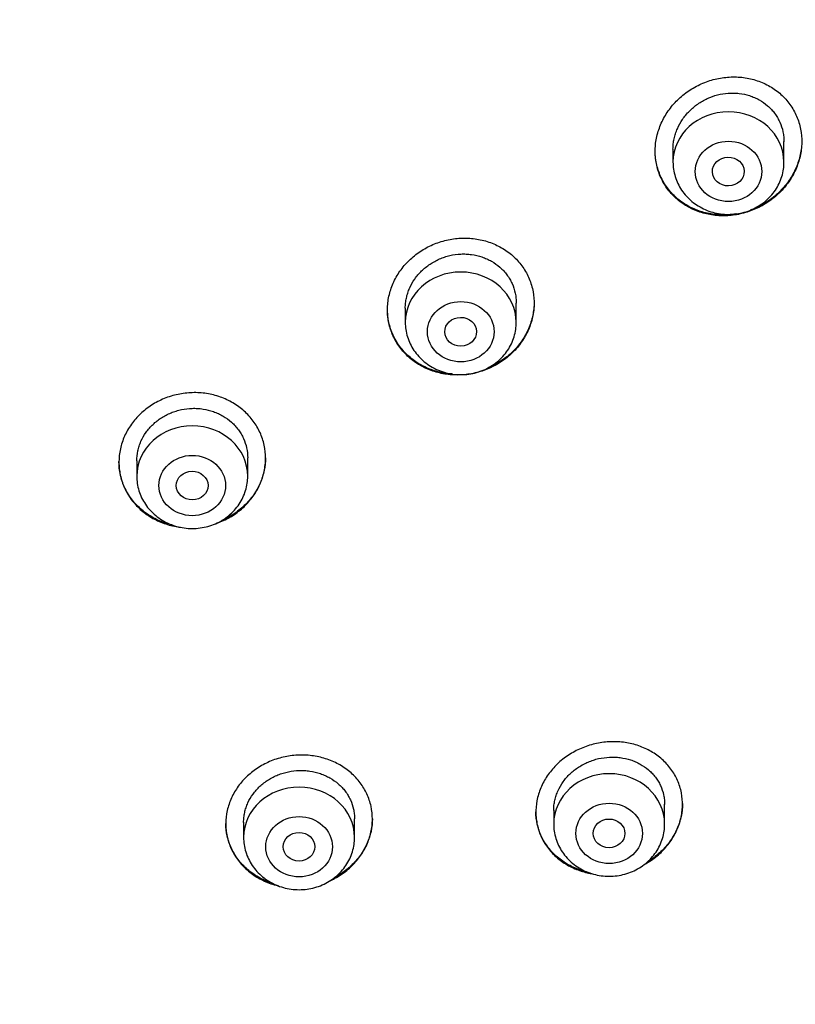
# Model space of a CAD drawing. Units: millimetres. Extents: x -18 to 872, y -35 to 1319.
# Drawn here: x 577 to 597, y 1127 to 1152 of the extents above; entities that cross this region are included whole.
import ezdxf

# ---------------------------------------------------------------- set-up
doc = ezdxf.new("R2010")
doc.units = ezdxf.units.MM
doc.layers.add('Default', color=7, linetype='Continuous')
doc.layers.add('DV1_Default', color=7, linetype='Continuous')

# ---------------------------------------------------------------- blocks, each defined once
blk = doc.blocks.new('SE')
at = {"layer": 'DV1_Default', "color": 7}
for p, q in [((596.475, 1148.289), (596.475, 1148.804)), ((593.675, 1148.615), (593.675, 1148.289)), ((586.92, 1144.601), (586.92, 1144.243)), ((589.72, 1144.243), (589.72, 1144.728)), ((582.944, 1140.359), (582.944, 1140.825)), ((580.144, 1140.747), (580.144, 1140.359)), ((590.665, 1131.924), (590.665, 1131.577)), ((593.465, 1131.577), (593.465, 1132.074)), ((582.84, 1131.624), (582.84, 1131.239)), ((585.64, 1131.239), (585.64, 1131.709))]:
    blk.add_line(p, q, dxfattribs=at)
for centre, radius, start, end in [((567.831, 1135.64), 51.532, 16.4378, 61.1524), ((565.606, 1130.367), 49.512, 17.6702, 91.7257), ((568.233, 1135.188), 51.109, 16.4596, 61.3792)]:
    blk.add_arc(centre, radius, start, end, dxfattribs=at)
for centre, major_axis, start_param in [((564.115, 1134.519), (-49.4, 0), 3.104151), ((595.075, 1148.289), (-1.4, 0), 3.141593), ((588.32, 1144.243), (-1.4, 0), 3.141593), ((581.544, 1140.359), (-1.4, 0), 3.141593), ((592.065, 1131.577), (-1.4, 0), 3.141593), ((584.24, 1131.239), (-1.4, 0), 3.141593)]:
    blk.add_ellipse(centre, major_axis=major_axis, ratio=0.906308, start_param=start_param, end_param=6.283185, dxfattribs=at)
for centre, major_axis, ratio in [((595.075, 1148.052), (-0.84, 0), 0.906308), ((595.071, 1148.05), (-0.402, -0.009), 0.903723), ((588.32, 1144.006), (-0.84, 0), 0.906308), ((588.318, 1144.005), (-0.401, -0.005), 0.904957), ((581.544, 1140.122), (-0.84, 0), 0.906308), ((581.542, 1140.121), (-0.4, -0.002), 0.905782), ((592.065, 1131.34), (-0.84, 0), 0.906308), ((584.24, 1131.002), (-0.84, 0), 0.906308), ((592.062, 1131.34), (-0.401, 0), 0.903666), ((584.238, 1131.002), (-0.4, 0), 0.905265)]:
    blk.add_ellipse(centre, major_axis=major_axis, ratio=ratio, dxfattribs=at)
for points, knots in [([(596.363, 1147.516), (596.45, 1147.601), (596.527, 1147.693), (596.63, 1147.84), (596.662, 1147.89), (596.721, 1147.994), (596.748, 1148.048), (596.82, 1148.21), (596.857, 1148.321), (596.896, 1148.491), (596.906, 1148.549), (596.92, 1148.665), (596.924, 1148.723), (596.927, 1148.895), (596.918, 1149.008), (596.885, 1149.177), (596.871, 1149.233), (596.837, 1149.342), (596.798, 1149.448), (596.748, 1149.549), (596.692, 1149.648), (596.661, 1149.696), (596.561, 1149.836), (596.485, 1149.92), (596.358, 1150.035), (596.313, 1150.071), (596.219, 1150.14), (596.17, 1150.171), (596.02, 1150.258), (595.914, 1150.306), (595.746, 1150.362), (595.688, 1150.378), (595.572, 1150.405), (595.456, 1150.426), (595.337, 1150.435), (595.217, 1150.439), (595.156, 1150.439), (594.974, 1150.428), (594.855, 1150.41), (594.678, 1150.367), (594.62, 1150.35), (594.504, 1150.31), (594.446, 1150.288), (594.279, 1150.213), (594.173, 1150.154), (594.021, 1150.052), (593.972, 1150.015), (593.878, 1149.937), (593.832, 1149.897), (593.703, 1149.77), (593.626, 1149.679), (593.522, 1149.531), (593.49, 1149.48), (593.431, 1149.377), (593.377, 1149.271), (593.335, 1149.162), (593.297, 1149.051), (593.281, 1148.995), (593.242, 1148.823), (593.228, 1148.708), (593.225, 1148.537), (593.226, 1148.48), (593.236, 1148.365), (593.244, 1148.308), (593.277, 1148.14), (593.31, 1148.032), (593.366, 1147.902), (593.378, 1147.876), (593.403, 1147.825), (593.417, 1147.8), (593.459, 1147.725), (593.489, 1147.677), (593.589, 1147.539), (593.664, 1147.454), (593.793, 1147.338), (593.838, 1147.301), (593.931, 1147.234), (594.028, 1147.171), (594.131, 1147.117), (594.238, 1147.069), (594.293, 1147.047), (594.461, 1146.99), (594.576, 1146.964), (594.754, 1146.94), (594.814, 1146.935), (594.935, 1146.931), (594.995, 1146.931), (595.175, 1146.942), (595.295, 1146.959), (595.473, 1147.003), (595.532, 1147.02), (595.648, 1147.059), (595.761, 1147.104), (595.87, 1147.158), (595.977, 1147.217), (596.029, 1147.249), (596.181, 1147.353), (596.276, 1147.43), (596.363, 1147.516)], [0, 0, 0, 0, 0.03125, 0.03125, 0.046875, 0.046875, 0.0625, 0.0625, 0.09375, 0.09375, 0.109375, 0.109375, 0.125, 0.125, 0.15625, 0.15625, 0.171875, 0.171875, 0.1875, 0.203125, 0.203125, 0.21875, 0.21875, 0.25, 0.25, 0.265625, 0.265625, 0.28125, 0.28125, 0.3125, 0.3125, 0.328125, 0.328125, 0.34375, 0.359375, 0.359375, 0.375, 0.375, 0.40625, 0.40625, 0.421875, 0.421875, 0.4375, 0.4375, 0.46875, 0.46875, 0.484375, 0.484375, 0.5, 0.5, 0.53125, 0.53125, 0.546875, 0.546875, 0.5625, 0.578125, 0.578125, 0.59375, 0.59375, 0.625, 0.625, 0.640625, 0.640625, 0.65625, 0.65625, 0.6875, 0.6875, 0.695313, 0.695313, 0.703125, 0.703125, 0.71875, 0.71875, 0.75, 0.75, 0.765625, 0.765625, 0.78125, 0.796875, 0.796875, 0.8125, 0.8125, 0.84375, 0.84375, 0.859375, 0.859375, 0.875, 0.875, 0.90625, 0.90625, 0.921875, 0.921875, 0.9375, 0.953125, 0.953125, 0.96875, 0.96875, 1, 1, 1, 1]), ([(593.675, 1148.611), (593.675, 1148.613), (593.675, 1148.615), (593.676, 1148.661), (593.678, 1148.705), (593.688, 1148.792), (593.702, 1148.878), (593.724, 1148.963), (593.752, 1149.048), (593.767, 1149.09), (593.821, 1149.213), (593.864, 1149.292), (593.941, 1149.404), (593.968, 1149.44), (594.027, 1149.511), (594.057, 1149.545), (594.154, 1149.642), (594.224, 1149.701), (594.338, 1149.78), (594.377, 1149.805), (594.458, 1149.851), (594.499, 1149.872), (594.624, 1149.93), (594.711, 1149.961), (594.891, 1150.007), (594.981, 1150.021), (595.117, 1150.031), (595.163, 1150.032), (595.254, 1150.03), (595.3, 1150.027), (595.435, 1150.011), (595.522, 1149.993), (595.649, 1149.952), (595.691, 1149.936), (595.773, 1149.901), (595.813, 1149.881), (595.927, 1149.817), (595.998, 1149.767), (596.097, 1149.681), (596.128, 1149.65), (596.187, 1149.587), (596.242, 1149.521), (596.289, 1149.449), (596.332, 1149.375), (596.352, 1149.336), (596.405, 1149.218), (596.432, 1149.137), (596.458, 1149.01), (596.465, 1148.968), (596.473, 1148.883), (596.475, 1148.841), (596.475, 1148.8)], [0, 0, 0, 0, 0.00158, 0.00158, 0.032828, 0.032828, 0.064076, 0.095325, 0.095325, 0.126573, 0.126573, 0.189069, 0.189069, 0.220317, 0.220317, 0.251566, 0.251566, 0.314062, 0.314062, 0.34531, 0.34531, 0.376559, 0.376559, 0.439055, 0.439055, 0.501551, 0.501551, 0.5328, 0.5328, 0.564048, 0.564048, 0.626544, 0.626544, 0.657792, 0.657792, 0.689041, 0.689041, 0.751537, 0.751537, 0.782785, 0.782785, 0.814033, 0.845282, 0.845282, 0.87653, 0.87653, 0.939026, 0.939026, 0.970275, 0.970275, 1, 1, 1, 1]), ([(596.925, 1148.823), (596.925, 1148.823), (596.925, 1148.823), (596.925, 1148.708), (596.912, 1148.593), (596.876, 1148.422), (596.86, 1148.365), (596.825, 1148.253), (596.783, 1148.143), (596.731, 1148.036), (596.674, 1147.932), (596.643, 1147.881), (596.541, 1147.731), (596.464, 1147.638), (596.377, 1147.552)], [0, 0, 0, 0, 0.000047, 0.000047, 0.250035, 0.250035, 0.375029, 0.375029, 0.500024, 0.625018, 0.625018, 0.750012, 0.750012, 1, 1, 1, 1]), ([(595.27, 1146.98), (595.266, 1146.98), (595.262, 1146.979), (595.198, 1146.968), (595.137, 1146.962), (594.957, 1146.949), (594.837, 1146.952), (594.659, 1146.974), (594.599, 1146.984), (594.483, 1147.009), (594.426, 1147.025), (594.259, 1147.079), (594.151, 1147.125), (593.947, 1147.241), (593.853, 1147.307), (593.724, 1147.421), (593.683, 1147.46), (593.606, 1147.545), (593.569, 1147.589), (593.467, 1147.727), (593.41, 1147.824), (593.341, 1147.98), (593.32, 1148.033), (593.285, 1148.142), (593.271, 1148.197), (593.237, 1148.358), (593.226, 1148.466), (593.225, 1148.576)], [0, 0, 0, 0, 0.003962, 0.003962, 0.062874, 0.062874, 0.180699, 0.180699, 0.239611, 0.239611, 0.298524, 0.298524, 0.416349, 0.416349, 0.534174, 0.534174, 0.593086, 0.593086, 0.651998, 0.651998, 0.769823, 0.769823, 0.828736, 0.828736, 0.887648, 0.887648, 1, 1, 1, 1]), ([(593.675, 1148.289), (593.675, 1148.222), (593.685, 1148.108), (593.726, 1147.919), (593.795, 1147.744), (593.89, 1147.576), (594.01, 1147.425), (594.151, 1147.29), (594.312, 1147.176), (594.488, 1147.084), (594.677, 1147.017), (594.874, 1146.977), (595.075, 1146.963), (595.277, 1146.976), (595.474, 1147.017), (595.663, 1147.084), (595.84, 1147.176), (596, 1147.29), (596.142, 1147.426), (596.262, 1147.577), (596.357, 1147.746), (596.426, 1147.921), (596.467, 1148.11), (596.475, 1148.223), (596.475, 1148.289)], [0, 0, 0, 0, 0.043416, 0.088242, 0.133206, 0.178365, 0.223751, 0.269371, 0.315209, 0.361231, 0.407394, 0.453652, 0.499964, 0.546286, 0.592577, 0.638793, 0.684885, 0.730809, 0.776522, 0.822, 0.867242, 0.912272, 0.95714, 1, 1, 1, 1]), ([(596.377, 1147.552), (596.291, 1147.465), (596.198, 1147.387), (596.049, 1147.283), (595.997, 1147.251), (595.891, 1147.19), (595.836, 1147.162), (595.729, 1147.113), (595.677, 1147.092), (595.623, 1147.073)], [0, 0, 0, 0, 0.40578, 0.40578, 0.60867, 0.60867, 0.81156, 0.81156, 1, 1, 1, 1]), ([(589.594, 1143.447), (589.682, 1143.53), (589.761, 1143.618), (589.865, 1143.761), (589.897, 1143.81), (589.957, 1143.911), (589.985, 1143.963), (590.059, 1144.121), (590.097, 1144.23), (590.138, 1144.397), (590.148, 1144.453), (590.164, 1144.567), (590.168, 1144.624), (590.173, 1144.793), (590.165, 1144.905), (590.134, 1145.072), (590.121, 1145.128), (590.088, 1145.236), (590.051, 1145.341), (590.002, 1145.443), (589.947, 1145.541), (589.917, 1145.59), (589.819, 1145.73), (589.745, 1145.816), (589.62, 1145.933), (589.576, 1145.97), (589.483, 1146.04), (589.435, 1146.073), (589.286, 1146.163), (589.181, 1146.214), (589.014, 1146.275), (588.957, 1146.293), (588.842, 1146.323), (588.783, 1146.335), (588.607, 1146.363), (588.487, 1146.372), (588.244, 1146.366), (588.123, 1146.352), (587.946, 1146.315), (587.887, 1146.3), (587.77, 1146.264), (587.712, 1146.244), (587.543, 1146.175), (587.436, 1146.12), (587.283, 1146.023), (587.233, 1145.988), (587.138, 1145.914), (587.092, 1145.875), (586.961, 1145.753), (586.882, 1145.665), (586.777, 1145.522), (586.744, 1145.472), (586.684, 1145.371), (586.629, 1145.269), (586.585, 1145.162), (586.547, 1145.053), (586.531, 1144.998), (586.49, 1144.83), (586.475, 1144.717), (586.469, 1144.548), (586.471, 1144.492), (586.479, 1144.379), (586.487, 1144.322), (586.517, 1144.156), (586.549, 1144.049), (586.614, 1143.893), (586.639, 1143.842), (586.694, 1143.742), (586.724, 1143.694), (586.82, 1143.555), (586.895, 1143.47), (587.021, 1143.351), (587.065, 1143.314), (587.157, 1143.244), (587.253, 1143.179), (587.355, 1143.123), (587.461, 1143.072), (587.515, 1143.049), (587.682, 1142.987), (587.797, 1142.957), (587.974, 1142.928), (588.033, 1142.921), (588.154, 1142.913), (588.215, 1142.911), (588.396, 1142.916), (588.516, 1142.929), (588.695, 1142.966), (588.754, 1142.982), (588.871, 1143.017), (588.985, 1143.057), (589.095, 1143.108), (589.203, 1143.163), (589.256, 1143.193), (589.41, 1143.291), (589.505, 1143.365), (589.594, 1143.447)], [0, 0, 0, 0, 0.03125, 0.03125, 0.046875, 0.046875, 0.0625, 0.0625, 0.09375, 0.09375, 0.109375, 0.109375, 0.125, 0.125, 0.15625, 0.15625, 0.171875, 0.171875, 0.1875, 0.203125, 0.203125, 0.21875, 0.21875, 0.25, 0.25, 0.265625, 0.265625, 0.28125, 0.28125, 0.3125, 0.3125, 0.328125, 0.328125, 0.34375, 0.34375, 0.375, 0.375, 0.40625, 0.40625, 0.421875, 0.421875, 0.4375, 0.4375, 0.46875, 0.46875, 0.484375, 0.484375, 0.5, 0.5, 0.53125, 0.53125, 0.546875, 0.546875, 0.5625, 0.578125, 0.578125, 0.59375, 0.59375, 0.625, 0.625, 0.640625, 0.640625, 0.65625, 0.65625, 0.6875, 0.6875, 0.703125, 0.703125, 0.71875, 0.71875, 0.75, 0.75, 0.765625, 0.765625, 0.78125, 0.796875, 0.796875, 0.8125, 0.8125, 0.84375, 0.84375, 0.859375, 0.859375, 0.875, 0.875, 0.90625, 0.90625, 0.921875, 0.921875, 0.9375, 0.953125, 0.953125, 0.96875, 0.96875, 1, 1, 1, 1]), ([(586.92, 1144.596), (586.92, 1144.597), (586.92, 1144.598), (586.921, 1144.642), (586.923, 1144.685), (586.932, 1144.771), (586.946, 1144.856), (586.968, 1144.939), (586.995, 1145.022), (587.011, 1145.064), (587.064, 1145.185), (587.107, 1145.262), (587.184, 1145.371), (587.211, 1145.407), (587.27, 1145.476), (587.3, 1145.509), (587.397, 1145.603), (587.467, 1145.66), (587.582, 1145.736), (587.621, 1145.76), (587.702, 1145.804), (587.784, 1145.844), (587.87, 1145.877), (587.957, 1145.906), (588.002, 1145.918), (588.137, 1145.95), (588.228, 1145.962), (588.364, 1145.969), (588.41, 1145.969), (588.501, 1145.965), (588.547, 1145.961), (588.682, 1145.943), (588.769, 1145.922), (588.896, 1145.879), (588.938, 1145.863), (589.02, 1145.826), (589.059, 1145.806), (589.173, 1145.74), (589.244, 1145.69), (589.342, 1145.603), (589.373, 1145.572), (589.432, 1145.508), (589.486, 1145.442), (589.534, 1145.371), (589.577, 1145.297), (589.597, 1145.259), (589.65, 1145.142), (589.676, 1145.061), (589.703, 1144.937), (589.709, 1144.894), (589.718, 1144.81), (589.72, 1144.768), (589.72, 1144.726)], [0, 0, 0, 0, 0.000781, 0.000781, 0.032029, 0.032029, 0.063277, 0.094524, 0.094524, 0.125772, 0.125772, 0.188267, 0.188267, 0.219515, 0.219515, 0.250763, 0.250763, 0.313258, 0.313258, 0.344506, 0.344506, 0.375754, 0.407002, 0.407002, 0.438249, 0.438249, 0.500745, 0.500745, 0.531992, 0.531992, 0.56324, 0.56324, 0.625736, 0.625736, 0.656983, 0.656983, 0.688231, 0.688231, 0.750726, 0.750726, 0.781974, 0.781974, 0.813222, 0.84447, 0.84447, 0.875717, 0.875717, 0.938213, 0.938213, 0.96946, 0.96946, 1, 1, 1, 1]), ([(588.099, 1142.938), (588.025, 1142.943), (587.951, 1142.952), (587.819, 1142.976), (587.761, 1142.99), (587.646, 1143.023), (587.534, 1143.06), (587.428, 1143.108), (587.324, 1143.161), (587.273, 1143.19), (587.125, 1143.285), (587.035, 1143.357), (586.913, 1143.476), (586.874, 1143.518), (586.801, 1143.606), (586.767, 1143.652), (586.673, 1143.794), (586.621, 1143.893), (586.559, 1144.05), (586.541, 1144.104), (586.511, 1144.213), (586.5, 1144.268), (586.478, 1144.405), (586.471, 1144.487), (586.47, 1144.57)], [0, 0, 0, 0, 0.084328, 0.084328, 0.152336, 0.152336, 0.220344, 0.288352, 0.288352, 0.35636, 0.35636, 0.492375, 0.492375, 0.560383, 0.560383, 0.628391, 0.628391, 0.764407, 0.764407, 0.832415, 0.832415, 0.900422, 0.900422, 1, 1, 1, 1]), ([(590.17, 1144.741), (590.17, 1144.715), (590.17, 1144.69), (590.162, 1144.552), (590.145, 1144.439), (590.101, 1144.272), (590.083, 1144.217), (590.042, 1144.108), (589.996, 1144.002), (589.939, 1143.9), (589.878, 1143.801), (589.844, 1143.752), (589.735, 1143.61), (589.654, 1143.522), (589.564, 1143.441)], [0, 0, 0, 0, 0.05275, 0.05275, 0.289563, 0.289563, 0.407969, 0.407969, 0.526375, 0.644781, 0.644781, 0.763188, 0.763188, 1, 1, 1, 1]), ([(586.92, 1144.243), (586.92, 1144.176), (586.93, 1144.062), (586.971, 1143.873), (587.04, 1143.698), (587.135, 1143.53), (587.255, 1143.379), (587.396, 1143.244), (587.557, 1143.13), (587.733, 1143.038), (587.922, 1142.971), (588.119, 1142.931), (588.32, 1142.917), (588.522, 1142.931), (588.719, 1142.971), (588.908, 1143.038), (589.085, 1143.13), (589.245, 1143.244), (589.387, 1143.38), (589.507, 1143.531), (589.602, 1143.7), (589.671, 1143.875), (589.712, 1144.064), (589.72, 1144.177), (589.72, 1144.243)], [0, 0, 0, 0, 0.043416, 0.088242, 0.133206, 0.178365, 0.223751, 0.269371, 0.315209, 0.361231, 0.407394, 0.453652, 0.499964, 0.546286, 0.592577, 0.638793, 0.684885, 0.730809, 0.776522, 0.822, 0.867242, 0.912272, 0.95714, 1, 1, 1, 1]), ([(589.564, 1143.441), (589.474, 1143.361), (589.377, 1143.289), (589.223, 1143.196), (589.17, 1143.167), (589.079, 1143.122), (589.042, 1143.105), (589.004, 1143.089)], [0, 0, 0, 0, 0.545291, 0.545291, 0.817937, 0.817937, 1, 1, 1, 1]), ([(582.851, 1139.588), (582.937, 1139.67), (583.013, 1139.758), (583.114, 1139.9), (583.145, 1139.948), (583.203, 1140.048), (583.229, 1140.1), (583.299, 1140.257), (583.334, 1140.365), (583.369, 1140.53), (583.379, 1140.586), (583.391, 1140.698), (583.394, 1140.754), (583.394, 1140.921), (583.382, 1141.032), (583.347, 1141.196), (583.332, 1141.251), (583.297, 1141.357), (583.257, 1141.461), (583.205, 1141.56), (583.148, 1141.657), (583.117, 1141.705), (583.015, 1141.842), (582.939, 1141.926), (582.811, 1142.041), (582.766, 1142.077), (582.672, 1142.146), (582.622, 1142.178), (582.471, 1142.267), (582.365, 1142.317), (582.197, 1142.376), (582.139, 1142.393), (582.023, 1142.423), (581.965, 1142.435), (581.787, 1142.462), (581.667, 1142.47), (581.423, 1142.463), (581.303, 1142.449), (581.126, 1142.411), (581.067, 1142.396), (580.951, 1142.361), (580.894, 1142.34), (580.726, 1142.271), (580.619, 1142.216), (580.469, 1142.119), (580.42, 1142.085), (580.325, 1142.011), (580.281, 1141.972), (580.152, 1141.851), (580.076, 1141.764), (579.974, 1141.621), (579.943, 1141.572), (579.885, 1141.472), (579.833, 1141.371), (579.793, 1141.265), (579.757, 1141.157), (579.742, 1141.102), (579.706, 1140.936), (579.694, 1140.825), (579.694, 1140.659), (579.696, 1140.603), (579.708, 1140.492), (579.717, 1140.436), (579.752, 1140.273), (579.787, 1140.167), (579.856, 1140.014), (579.882, 1139.963), (579.94, 1139.866), (579.971, 1139.819), (580.071, 1139.682), (580.147, 1139.598), (580.277, 1139.482), (580.322, 1139.445), (580.415, 1139.377), (580.512, 1139.313), (580.616, 1139.258), (580.723, 1139.208), (580.778, 1139.186), (580.947, 1139.126), (581.062, 1139.096), (581.199, 1139.074), (581.218, 1139.072), (581.238, 1139.069)], [0, 0, 0, 0, 0.036818, 0.036818, 0.055228, 0.055228, 0.073637, 0.073637, 0.110455, 0.110455, 0.128865, 0.128865, 0.147274, 0.147274, 0.184092, 0.184092, 0.202501, 0.202501, 0.220911, 0.23932, 0.23932, 0.257729, 0.257729, 0.294547, 0.294547, 0.312957, 0.312957, 0.331366, 0.331366, 0.368184, 0.368184, 0.386594, 0.386594, 0.405003, 0.405003, 0.441821, 0.441821, 0.47864, 0.47864, 0.497049, 0.497049, 0.515458, 0.515458, 0.552276, 0.552276, 0.570686, 0.570686, 0.589095, 0.589095, 0.625913, 0.625913, 0.644323, 0.644323, 0.662732, 0.681141, 0.681141, 0.69955, 0.69955, 0.736369, 0.736369, 0.754778, 0.754778, 0.773187, 0.773187, 0.810005, 0.810005, 0.828415, 0.828415, 0.846824, 0.846824, 0.883642, 0.883642, 0.902052, 0.902052, 0.920461, 0.93887, 0.93887, 0.957279, 0.957279, 0.994098, 0.994098, 1, 1, 1, 1]), ([(580.144, 1140.742), (580.144, 1140.742), (580.144, 1140.742), (580.144, 1140.828), (580.153, 1140.912), (580.18, 1141.037), (580.191, 1141.078), (580.218, 1141.16), (580.233, 1141.2), (580.286, 1141.319), (580.329, 1141.394), (580.405, 1141.501), (580.433, 1141.536), (580.491, 1141.603), (580.522, 1141.635), (580.619, 1141.727), (580.69, 1141.783), (580.804, 1141.856), (580.844, 1141.879), (580.925, 1141.921), (581.007, 1141.96), (581.093, 1141.99), (581.18, 1142.017), (581.225, 1142.029), (581.361, 1142.058), (581.451, 1142.068), (581.588, 1142.072), (581.634, 1142.072), (581.725, 1142.066), (581.771, 1142.061), (581.906, 1142.04), (581.993, 1142.018), (582.12, 1141.974), (582.162, 1141.957), (582.244, 1141.919), (582.283, 1141.898), (582.397, 1141.831), (582.468, 1141.78), (582.566, 1141.693), (582.597, 1141.662), (582.655, 1141.598), (582.709, 1141.532), (582.756, 1141.461), (582.8, 1141.387), (582.82, 1141.349), (582.872, 1141.233), (582.899, 1141.153), (582.935, 1140.989), (582.944, 1140.903), (582.944, 1140.819)], [0, 0, 0, 0, 0.000232, 0.000232, 0.062726, 0.062726, 0.093974, 0.093974, 0.125221, 0.125221, 0.187715, 0.187715, 0.218962, 0.218962, 0.25021, 0.25021, 0.312704, 0.312704, 0.343951, 0.343951, 0.375198, 0.406446, 0.406446, 0.437693, 0.437693, 0.500187, 0.500187, 0.531434, 0.531434, 0.562682, 0.562682, 0.625176, 0.625176, 0.656423, 0.656423, 0.68767, 0.68767, 0.750165, 0.750165, 0.781412, 0.781412, 0.812659, 0.843906, 0.843906, 0.875154, 0.875154, 0.937648, 0.937648, 1, 1, 1, 1]), ([(583.394, 1140.821), (583.393, 1140.716), (583.382, 1140.611), (583.348, 1140.451), (583.334, 1140.396), (583.299, 1140.288), (583.259, 1140.182), (583.208, 1140.079), (583.151, 1139.979), (583.12, 1139.93), (583.019, 1139.786), (582.943, 1139.697), (582.857, 1139.615)], [0, 0, 0, 0, 0.2390892, 0.2390892, 0.3659077, 0.3659077, 0.4927261, 0.6195446, 0.6195446, 0.7463631, 0.7463631, 1, 1, 1, 1]), ([(581.036, 1139.127), (581.029, 1139.129), (581.022, 1139.131), (580.957, 1139.147), (580.843, 1139.181), (580.733, 1139.225), (580.626, 1139.274), (580.574, 1139.302), (580.421, 1139.391), (580.328, 1139.459), (580.199, 1139.573), (580.158, 1139.613), (580.08, 1139.697), (580.044, 1139.742), (579.942, 1139.878), (579.885, 1139.974), (579.814, 1140.127), (579.793, 1140.179), (579.758, 1140.286), (579.743, 1140.339), (579.707, 1140.502), (579.694, 1140.612), (579.694, 1140.725), (579.694, 1140.725), (579.694, 1140.725)], [0, 0, 0, 0, 0.009284, 0.009284, 0.085476, 0.161667, 0.161667, 0.237859, 0.237859, 0.390242, 0.390242, 0.466434, 0.466434, 0.542626, 0.542626, 0.695009, 0.695009, 0.771201, 0.771201, 0.847392, 0.847392, 0.999775, 0.999775, 1, 1, 1, 1]), ([(580.144, 1140.359), (580.144, 1140.292), (580.153, 1140.178), (580.194, 1139.989), (580.263, 1139.814), (580.358, 1139.646), (580.478, 1139.495), (580.619, 1139.36), (580.78, 1139.246), (580.957, 1139.154), (581.145, 1139.087), (581.342, 1139.047), (581.544, 1139.033), (581.745, 1139.046), (581.942, 1139.087), (582.131, 1139.154), (582.308, 1139.246), (582.469, 1139.36), (582.611, 1139.496), (582.73, 1139.647), (582.825, 1139.816), (582.894, 1139.991), (582.935, 1140.18), (582.944, 1140.293), (582.944, 1140.359)], [0, 0, 0, 0, 0.043416, 0.088242, 0.133206, 0.178365, 0.223751, 0.269371, 0.315209, 0.361231, 0.407394, 0.453652, 0.499964, 0.546286, 0.592577, 0.638793, 0.684885, 0.730809, 0.776522, 0.822, 0.867242, 0.912272, 0.95714, 1, 1, 1, 1]), ([(582.12, 1139.154), (582.164, 1139.169), (582.263, 1139.205), (582.359, 1139.25), (582.466, 1139.305), (582.518, 1139.335), (582.67, 1139.433), (582.764, 1139.506), (582.851, 1139.588)], [0, 0, 0, 0, 0.159928, 0.369946, 0.369946, 0.579964, 0.579964, 1, 1, 1, 1]), ([(582.857, 1139.615), (582.771, 1139.533), (582.678, 1139.459), (582.528, 1139.362), (582.476, 1139.332), (582.379, 1139.281), (582.335, 1139.259), (582.289, 1139.24)], [0, 0, 0, 0, 0.5241678, 0.5241678, 0.7862518, 0.7862518, 1, 1, 1, 1]), ([(593.34, 1130.829), (593.429, 1130.91), (593.508, 1130.998), (593.612, 1131.137), (593.644, 1131.186), (593.704, 1131.285), (593.732, 1131.336), (593.806, 1131.491), (593.844, 1131.597), (593.883, 1131.761), (593.894, 1131.816), (593.909, 1131.927), (593.913, 1131.982), (593.917, 1132.147), (593.908, 1132.256), (593.877, 1132.418), (593.863, 1132.471), (593.83, 1132.575), (593.792, 1132.677), (593.743, 1132.775), (593.688, 1132.87), (593.657, 1132.917), (593.559, 1133.051), (593.485, 1133.133), (593.359, 1133.244), (593.315, 1133.28), (593.223, 1133.347), (593.175, 1133.378), (593.026, 1133.464), (592.921, 1133.511), (592.755, 1133.569), (592.698, 1133.585), (592.583, 1133.613), (592.467, 1133.636), (592.349, 1133.648), (592.229, 1133.654), (592.169, 1133.655), (591.987, 1133.649), (591.867, 1133.635), (591.689, 1133.597), (591.63, 1133.582), (591.514, 1133.547), (591.456, 1133.526), (591.287, 1133.458), (591.179, 1133.403), (591.026, 1133.308), (590.976, 1133.273), (590.88, 1133.201), (590.834, 1133.162), (590.703, 1133.042), (590.624, 1132.956), (590.519, 1132.815), (590.486, 1132.766), (590.426, 1132.667), (590.372, 1132.567), (590.328, 1132.462), (590.29, 1132.356), (590.273, 1132.301), (590.233, 1132.137), (590.218, 1132.027), (590.214, 1131.862), (590.216, 1131.807), (590.225, 1131.697), (590.232, 1131.643), (590.264, 1131.482), (590.296, 1131.378), (590.362, 1131.227), (590.387, 1131.177), (590.442, 1131.082), (590.472, 1131.036), (590.57, 1130.902), (590.644, 1130.82), (590.813, 1130.669), (590.905, 1130.602), (591.053, 1130.516), (591.104, 1130.49), (591.21, 1130.441), (591.264, 1130.42), (591.419, 1130.366), (591.52, 1130.34), (591.625, 1130.323)], [0, 0, 0, 0, 0.037184, 0.037184, 0.055776, 0.055776, 0.074368, 0.074368, 0.111553, 0.111553, 0.130145, 0.130145, 0.148737, 0.148737, 0.185921, 0.185921, 0.204513, 0.204513, 0.223105, 0.241698, 0.241698, 0.26029, 0.26029, 0.297474, 0.297474, 0.316066, 0.316066, 0.334658, 0.334658, 0.371842, 0.371842, 0.390435, 0.390435, 0.409027, 0.427619, 0.427619, 0.446211, 0.446211, 0.483395, 0.483395, 0.501987, 0.501987, 0.520579, 0.520579, 0.557764, 0.557764, 0.576356, 0.576356, 0.594948, 0.594948, 0.632132, 0.632132, 0.650724, 0.650724, 0.669316, 0.687908, 0.687908, 0.706501, 0.706501, 0.743685, 0.743685, 0.762277, 0.762277, 0.780869, 0.780869, 0.818053, 0.818053, 0.836645, 0.836645, 0.855238, 0.855238, 0.892422, 0.892422, 0.929606, 0.929606, 0.948198, 0.948198, 0.96679, 0.96679, 1, 1, 1, 1]), ([(585.545, 1130.494), (585.631, 1130.575), (585.708, 1130.662), (585.809, 1130.801), (585.84, 1130.849), (585.898, 1130.948), (585.924, 1130.999), (585.994, 1131.154), (586.03, 1131.26), (586.065, 1131.422), (586.075, 1131.477), (586.087, 1131.588), (586.09, 1131.643), (586.09, 1131.807), (586.079, 1131.916), (586.044, 1132.077), (586.029, 1132.13), (585.994, 1132.234), (585.953, 1132.336), (585.902, 1132.433), (585.845, 1132.528), (585.814, 1132.575), (585.712, 1132.709), (585.636, 1132.791), (585.508, 1132.903), (585.463, 1132.939), (585.369, 1133.006), (585.32, 1133.037), (585.17, 1133.124), (585.064, 1133.172), (584.896, 1133.23), (584.838, 1133.247), (584.722, 1133.275), (584.664, 1133.286), (584.487, 1133.313), (584.367, 1133.32), (584.123, 1133.313), (584.003, 1133.299), (583.826, 1133.262), (583.767, 1133.247), (583.651, 1133.212), (583.593, 1133.191), (583.425, 1133.123), (583.319, 1133.069), (583.168, 1132.974), (583.118, 1132.939), (583.024, 1132.867), (582.979, 1132.828), (582.85, 1132.709), (582.774, 1132.622), (582.672, 1132.482), (582.64, 1132.434), (582.582, 1132.335), (582.53, 1132.235), (582.489, 1132.131), (582.454, 1132.025), (582.439, 1131.971), (582.403, 1131.807), (582.39, 1131.698), (582.39, 1131.533), (582.393, 1131.479), (582.404, 1131.369), (582.413, 1131.314), (582.448, 1131.154), (582.483, 1131.05), (582.552, 1130.899), (582.578, 1130.85), (582.635, 1130.754), (582.666, 1130.708), (582.766, 1130.575), (582.843, 1130.492), (582.972, 1130.378), (583.017, 1130.343), (583.11, 1130.276), (583.207, 1130.213), (583.31, 1130.16), (583.417, 1130.111), (583.472, 1130.089), (583.586, 1130.05), (583.644, 1130.033), (583.704, 1130.018)], [0, 0, 0, 0, 0.037715, 0.037715, 0.056573, 0.056573, 0.07543, 0.07543, 0.113145, 0.113145, 0.132003, 0.132003, 0.15086, 0.15086, 0.188575, 0.188575, 0.207433, 0.207433, 0.22629, 0.245148, 0.245148, 0.264005, 0.264005, 0.30172, 0.30172, 0.320578, 0.320578, 0.339435, 0.339435, 0.37715, 0.37715, 0.396008, 0.396008, 0.414865, 0.414865, 0.45258, 0.45258, 0.490295, 0.490295, 0.509153, 0.509153, 0.52801, 0.52801, 0.565725, 0.565725, 0.584583, 0.584583, 0.60344, 0.60344, 0.641155, 0.641155, 0.660013, 0.660013, 0.67887, 0.697728, 0.697728, 0.716585, 0.716585, 0.7543, 0.7543, 0.773158, 0.773158, 0.792015, 0.792015, 0.82973, 0.82973, 0.848588, 0.848588, 0.867445, 0.867445, 0.90516, 0.90516, 0.924018, 0.924018, 0.942875, 0.961733, 0.961733, 0.98059, 0.98059, 1, 1, 1, 1]), ([(590.665, 1131.92), (590.665, 1131.922), (590.665, 1131.924), (590.665, 1131.968), (590.668, 1132.01), (590.677, 1132.093), (590.691, 1132.176), (590.714, 1132.258), (590.741, 1132.339), (590.757, 1132.379), (590.811, 1132.497), (590.854, 1132.573), (590.957, 1132.715), (591.017, 1132.784), (591.147, 1132.907), (591.217, 1132.963), (591.332, 1133.038), (591.372, 1133.061), (591.453, 1133.104), (591.536, 1133.143), (591.622, 1133.175), (591.709, 1133.203), (591.754, 1133.216), (591.889, 1133.247), (591.98, 1133.259), (592.116, 1133.266), (592.162, 1133.266), (592.253, 1133.263), (592.299, 1133.259), (592.433, 1133.241), (592.52, 1133.222), (592.646, 1133.181), (592.688, 1133.165), (592.769, 1133.13), (592.808, 1133.111), (592.921, 1133.048), (592.992, 1133), (593.089, 1132.916), (593.12, 1132.887), (593.178, 1132.826), (593.232, 1132.762), (593.279, 1132.693), (593.323, 1132.622), (593.342, 1132.585), (593.395, 1132.472), (593.421, 1132.394), (593.448, 1132.273), (593.454, 1132.232), (593.463, 1132.151), (593.465, 1132.111), (593.465, 1132.071)], [0, 0, 0, 0, 0.001299, 0.001299, 0.032548, 0.032548, 0.063798, 0.095047, 0.095047, 0.126296, 0.126296, 0.188794, 0.188794, 0.251292, 0.251292, 0.313791, 0.313791, 0.34504, 0.34504, 0.376289, 0.407538, 0.407538, 0.438787, 0.438787, 0.501285, 0.501285, 0.532535, 0.532535, 0.563784, 0.563784, 0.626282, 0.626282, 0.657531, 0.657531, 0.68878, 0.68878, 0.751278, 0.751278, 0.782528, 0.782528, 0.813777, 0.845026, 0.845026, 0.876275, 0.876275, 0.938773, 0.938773, 0.970022, 0.970022, 1, 1, 1, 1]), ([(582.84, 1131.616), (582.84, 1131.617), (582.84, 1131.618), (582.84, 1131.66), (582.842, 1131.702), (582.852, 1131.785), (582.865, 1131.867), (582.888, 1131.948), (582.914, 1132.029), (582.93, 1132.069), (582.983, 1132.186), (583.026, 1132.26), (583.103, 1132.366), (583.13, 1132.4), (583.189, 1132.466), (583.22, 1132.498), (583.317, 1132.589), (583.388, 1132.643), (583.503, 1132.716), (583.542, 1132.739), (583.623, 1132.78), (583.706, 1132.818), (583.792, 1132.848), (583.879, 1132.875), (583.924, 1132.887), (584.06, 1132.915), (584.15, 1132.926), (584.287, 1132.93), (584.333, 1132.93), (584.424, 1132.924), (584.47, 1132.92), (584.605, 1132.899), (584.692, 1132.878), (584.819, 1132.835), (584.86, 1132.818), (584.941, 1132.781), (584.981, 1132.761), (585.094, 1132.696), (585.165, 1132.646), (585.263, 1132.561), (585.294, 1132.531), (585.352, 1132.468), (585.406, 1132.404), (585.453, 1132.334), (585.496, 1132.262), (585.516, 1132.225), (585.569, 1132.111), (585.595, 1132.033), (585.622, 1131.912), (585.629, 1131.871), (585.638, 1131.788), (585.64, 1131.747), (585.64, 1131.706)], [0, 0, 0, 0, 0.000418, 0.000418, 0.031666, 0.031666, 0.062914, 0.094162, 0.094162, 0.12541, 0.12541, 0.187906, 0.187906, 0.219153, 0.219153, 0.250401, 0.250401, 0.312897, 0.312897, 0.344145, 0.344145, 0.375393, 0.406641, 0.406641, 0.437889, 0.437889, 0.500385, 0.500385, 0.531633, 0.531633, 0.56288, 0.56288, 0.625376, 0.625376, 0.656624, 0.656624, 0.687872, 0.687872, 0.750368, 0.750368, 0.781616, 0.781616, 0.812864, 0.844112, 0.844112, 0.87536, 0.87536, 0.937855, 0.937855, 0.969103, 0.969103, 1, 1, 1, 1]), ([(514.764, 1132.508), (514.78, 1132.111), (514.82, 1131.424), (514.917, 1130.253), (515.047, 1129.113), (515.212, 1127.949), (515.408, 1126.804), (515.638, 1125.656), (515.901, 1124.518), (516.196, 1123.384), (516.524, 1122.259), (516.883, 1121.142), (517.275, 1120.033), (517.698, 1118.934), (518.153, 1117.845), (518.638, 1116.768), (519.155, 1115.702), (519.701, 1114.649), (520.278, 1113.609), (520.885, 1112.582), (521.52, 1111.571), (522.184, 1110.575), (522.877, 1109.595), (523.598, 1108.631), (524.345, 1107.685), (525.12, 1106.757), (525.921, 1105.847), (526.748, 1104.956), (527.6, 1104.085), (528.477, 1103.235), (529.378, 1102.406), (530.302, 1101.598), (531.249, 1100.812), (532.219, 1100.049), (533.21, 1099.308), (534.222, 1098.592), (535.254, 1097.899), (536.305, 1097.231), (537.375, 1096.589), (538.464, 1095.971), (539.569, 1095.379), (540.692, 1094.814), (541.83, 1094.275), (542.983, 1093.764), (544.15, 1093.279), (545.331, 1092.823), (546.525, 1092.394), (547.731, 1091.993), (548.947, 1091.622), (550.174, 1091.279), (551.41, 1090.965), (552.655, 1090.68), (553.907, 1090.424), (555.167, 1090.199), (556.432, 1090.003), (557.703, 1089.836), (558.978, 1089.7), (560.257, 1089.594), (561.538, 1089.518), (562.821, 1089.473), (564.104, 1089.457), (565.388, 1089.472), (566.671, 1089.517), (567.952, 1089.593), (569.23, 1089.698), (570.505, 1089.834), (571.776, 1090), (573.042, 1090.195), (574.301, 1090.42), (575.554, 1090.675), (576.799, 1090.959), (578.035, 1091.273), (579.262, 1091.616), (580.479, 1091.987), (581.685, 1092.387), (582.879, 1092.815), (584.06, 1093.271), (585.227, 1093.755), (586.381, 1094.267), (587.519, 1094.805), (588.642, 1095.37), (589.748, 1095.961), (590.836, 1096.578), (591.907, 1097.22), (592.959, 1097.888), (593.991, 1098.58), (595.003, 1099.296), (595.995, 1100.036), (596.965, 1100.799), (597.912, 1101.584), (598.837, 1102.392), (599.738, 1103.221), (600.615, 1104.071), (601.468, 1104.941), (602.295, 1105.832), (603.097, 1106.741), (603.872, 1107.669), (604.62, 1108.615), (605.341, 1109.578), (606.034, 1110.558), (606.699, 1111.554), (607.335, 1112.565), (607.942, 1113.591), (608.519, 1114.631), (609.066, 1115.684), (609.583, 1116.75), (610.069, 1117.827), (610.525, 1118.916), (610.948, 1120.015), (611.34, 1121.123), (611.701, 1122.24), (612.029, 1123.365), (612.325, 1124.499), (612.588, 1125.637), (612.818, 1126.785), (613.016, 1127.93), (613.18, 1129.094), (613.311, 1130.233), (613.409, 1131.412), (613.45, 1132.106), (613.467, 1132.511)], [0, 0, 0, 0, 0.007889, 0.016368, 0.024847, 0.033326, 0.041805, 0.050284, 0.058763, 0.067243, 0.075722, 0.084202, 0.092682, 0.101162, 0.109642, 0.118123, 0.126604, 0.135085, 0.143566, 0.152047, 0.160529, 0.169011, 0.177493, 0.185975, 0.194457, 0.20294, 0.211423, 0.219906, 0.228389, 0.236873, 0.245356, 0.25384, 0.262324, 0.270808, 0.279293, 0.287777, 0.296262, 0.304747, 0.313231, 0.321716, 0.330202, 0.338687, 0.347172, 0.355657, 0.364143, 0.372628, 0.381114, 0.3896, 0.398085, 0.406571, 0.415057, 0.423543, 0.432029, 0.440515, 0.449001, 0.457487, 0.465973, 0.474459, 0.482945, 0.491431, 0.499917, 0.508403, 0.516889, 0.525375, 0.533861, 0.542347, 0.550834, 0.55932, 0.567805, 0.576291, 0.584777, 0.593263, 0.601749, 0.610235, 0.61872, 0.627206, 0.635692, 0.644177, 0.652663, 0.661148, 0.669633, 0.678118, 0.686603, 0.695088, 0.703573, 0.712058, 0.720542, 0.729026, 0.737511, 0.745995, 0.754479, 0.762962, 0.771446, 0.779929, 0.788412, 0.796895, 0.805378, 0.81386, 0.822343, 0.830825, 0.839307, 0.847788, 0.85627, 0.864751, 0.873232, 0.881713, 0.890193, 0.898674, 0.907154, 0.915634, 0.924114, 0.932593, 0.941073, 0.949552, 0.958031, 0.96651, 0.974989, 0.983468, 0.991947, 1, 1, 1, 1]), ([(591.493, 1130.371), (591.448, 1130.382), (591.348, 1130.41), (591.251, 1130.446), (591.144, 1130.492), (591.092, 1130.517), (590.94, 1130.601), (590.847, 1130.665), (590.718, 1130.774), (590.678, 1130.812), (590.6, 1130.893), (590.563, 1130.936), (590.462, 1131.067), (590.405, 1131.161), (590.334, 1131.309), (590.314, 1131.36), (590.278, 1131.464), (590.263, 1131.517), (590.228, 1131.673), (590.216, 1131.778), (590.215, 1131.886)], [0, 0, 0, 0, 0.061175, 0.139821, 0.139821, 0.218468, 0.218468, 0.375761, 0.375761, 0.454408, 0.454408, 0.533054, 0.533054, 0.690348, 0.690348, 0.768994, 0.768994, 0.847641, 0.847641, 1, 1, 1, 1]), ([(593.915, 1132.09), (593.915, 1131.983), (593.903, 1131.876), (593.868, 1131.715), (593.853, 1131.66), (593.818, 1131.553), (593.797, 1131.5), (593.728, 1131.344), (593.671, 1131.244), (593.535, 1131.052), (593.458, 1130.963), (593.371, 1130.88)], [0, 0, 0, 0, 0.244878, 0.244878, 0.370731, 0.370731, 0.496585, 0.496585, 0.748293, 0.748293, 1, 1, 1, 1]), ([(586.09, 1131.708), (586.089, 1131.604), (586.078, 1131.501), (586.044, 1131.343), (586.029, 1131.289), (585.994, 1131.182), (585.953, 1131.078), (585.902, 1130.977), (585.845, 1130.878), (585.814, 1130.83), (585.712, 1130.688), (585.635, 1130.6), (585.549, 1130.519)], [0, 0, 0, 0, 0.239633, 0.239633, 0.366361, 0.366361, 0.493089, 0.619817, 0.619817, 0.746544, 0.746544, 1, 1, 1, 1]), ([(583.577, 1130.075), (583.563, 1130.079), (583.494, 1130.102), (583.426, 1130.129), (583.319, 1130.177), (583.266, 1130.204), (583.114, 1130.291), (583.021, 1130.357), (582.893, 1130.469), (582.852, 1130.508), (582.774, 1130.591), (582.738, 1130.634), (582.637, 1130.768), (582.579, 1130.863), (582.509, 1131.013), (582.489, 1131.064), (582.453, 1131.169), (582.438, 1131.222), (582.403, 1131.377), (582.391, 1131.481), (582.39, 1131.587)], [0, 0, 0, 0, 0.020336, 0.102532, 0.102532, 0.184728, 0.184728, 0.349119, 0.349119, 0.431315, 0.431315, 0.51351, 0.51351, 0.677902, 0.677902, 0.760098, 0.760098, 0.842293, 0.842293, 1, 1, 1, 1]), ([(590.665, 1131.577), (590.665, 1131.51), (590.674, 1131.396), (590.715, 1131.207), (590.784, 1131.033), (590.88, 1130.865), (590.999, 1130.713), (591.141, 1130.578), (591.301, 1130.464), (591.478, 1130.372), (591.667, 1130.306), (591.864, 1130.265), (592.065, 1130.251), (592.266, 1130.265), (592.463, 1130.306), (592.652, 1130.372), (592.829, 1130.464), (592.99, 1130.579), (593.132, 1130.714), (593.251, 1130.866), (593.347, 1131.034), (593.415, 1131.209), (593.456, 1131.398), (593.465, 1131.511), (593.465, 1131.577)], [0, 0, 0, 0, 0.043416, 0.088242, 0.133206, 0.178365, 0.223751, 0.269371, 0.315209, 0.361231, 0.407394, 0.453652, 0.499964, 0.546286, 0.592577, 0.638793, 0.684885, 0.730809, 0.776522, 0.822, 0.867242, 0.912272, 0.95714, 1, 1, 1, 1]), ([(582.84, 1131.239), (582.84, 1131.172), (582.849, 1131.058), (582.89, 1130.869), (582.959, 1130.695), (583.055, 1130.526), (583.174, 1130.375), (583.316, 1130.24), (583.476, 1130.126), (583.653, 1130.034), (583.842, 1129.968), (584.039, 1129.927), (584.24, 1129.913), (584.441, 1129.927), (584.638, 1129.967), (584.827, 1130.034), (585.004, 1130.126), (585.165, 1130.24), (585.307, 1130.376), (585.426, 1130.528), (585.522, 1130.696), (585.59, 1130.871), (585.631, 1131.06), (585.64, 1131.173), (585.64, 1131.239)], [0, 0, 0, 0, 0.043416, 0.088242, 0.133206, 0.178365, 0.223751, 0.269371, 0.315209, 0.361231, 0.407394, 0.453652, 0.499964, 0.546286, 0.592577, 0.638793, 0.684885, 0.730809, 0.776522, 0.822, 0.867242, 0.912272, 0.95714, 1, 1, 1, 1]), ([(593.371, 1130.88), (593.285, 1130.797), (593.191, 1130.722), (593.069, 1130.642), (593.047, 1130.628), (593.025, 1130.615)], [0, 0, 0, 0, 0.821246, 0.821246, 1, 1, 1, 1]), ([(592.938, 1130.544), (592.977, 1130.565), (593.015, 1130.587), (593.156, 1130.675), (593.252, 1130.748), (593.34, 1130.829)], [0, 0, 0, 0, 0.267266, 0.267266, 1, 1, 1, 1]), ([(585.039, 1130.153), (585.061, 1130.164), (585.083, 1130.175), (585.159, 1130.213), (585.211, 1130.243), (585.364, 1130.34), (585.458, 1130.413), (585.545, 1130.494)], [0, 0, 0, 0, 0.121286, 0.121286, 0.414191, 0.414191, 1, 1, 1, 1]), ([(585.549, 1130.519), (585.463, 1130.438), (585.369, 1130.365), (585.226, 1130.274), (585.182, 1130.248), (585.136, 1130.223)], [0, 0, 0, 0, 0.698732, 0.698732, 1, 1, 1, 1])]:
    blk.add_open_spline(points, degree=3, knots=knots, dxfattribs=at)

msp = doc.modelspace()

# ---------------------------------------------------------------- block references
at = {"layer": 'Default'}
msp.add_blockref('SE', (0, 0), dxfattribs=at)

doc.saveas('drawing.dxf')
